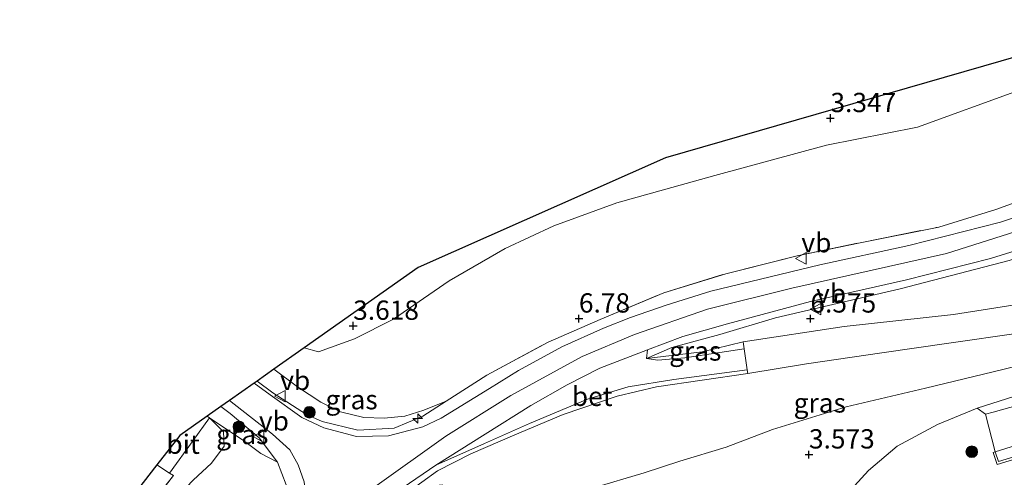
# Model space of a CAD drawing. Units: metres. Extents: x 130259 to 140000, y 443748 to 450002.
# Drawn here: x 132485 to 132612, y 444849 to 444909 of the extents above; entities that cross this region are included whole.
import ezdxf
from ezdxf.enums import TextEntityAlignment as Align

# ---------------------------------------------------------------- set-up
doc = ezdxf.new("R2010")
doc.units = ezdxf.units.M
doc.linetypes.add('IE-TERREINAFSCHEIDING', pattern=[10, 8, -2])
doc.layers.get('0').update_dxf_attribs({"lineweight": 25})
for name, color, linetype, lineweight in [('B-ME-AL-OVERIG-S-B1', 7, 'Continuous', 18), ('B-ME-GR-BOOM-S-B1', 93, 'Continuous', 18), ('B-ME-GW-HOOGTEPUNT-S-B1', 10, 'Continuous', 25), ('B-ME-GW-KRUINLIJN-L-B1', 93, 'Continuous', 18), ('B-ME-GW-TEENLIJN-L-B1', 93, 'Continuous', 18), ('B-ME-IE-GRASLAND-GV-B6', 93, 'Continuous', 18), ('B-ME-IE-GRONDWERKLIJN-GROND_INGERICHT-GV-B6', 253, 'Continuous', 18), ('B-ME-IE-TERREINAFSCHEIDING-DOORGANG-L-B1', 8, 'IE-TERREINAFSCHEIDING-KUNSTMATIG-OPEN', 18), ('B-ME-IE-TERREINAFSCHEIDING-RASTERHEKWERK-L-B1', 8, 'IE-TERREINAFSCHEIDING', 18), ('B-ME-KG-KADASTRAAL-OPNAMEDTMGRENS-L-B1', 10, 'Continuous', 25), ('B-ME-MW-MUUR-GV-B6', 8, 'IE-TERREINAFSCHEIDING-KUNSTMATIG', 18), ('B-ME-OB-BEKLEDING-GV-B6', 253, 'Continuous', 18), ('B-ME-VH-VERH_SOORT-BETON-OVERIG-GV-B6', 8, 'IE-TERREINAFSCHEIDING-NATUURLIJK-HOUTWAL', 18), ('B-ME-VH-VERH_SOORT-BITUMEN-GV-B6', 8, 'IE-TERREINAFSCHEIDING-NATUURLIJK-HOUTWAL', 18), ('B-ME-VW-MEUBILAIR_WEGMEUBILAIR-VERKEERSBORD-S-B1', 8, 'Continuous', 18)]:
    doc.layers.add(name, color=color, linetype=linetype, lineweight=lineweight)
doc.styles.add('NLCS-ISO', font='NLCS-ISO.TTF')
doc.linetypes.add('IE-TERREINAFSCHEIDING-KUNSTMATIG', pattern='A,4,[82,NLCS.SHX,S=0.75,R=90,X=0,Y=0],4,-2', length=10)
doc.linetypes.add('IE-TERREINAFSCHEIDING-KUNSTMATIG-OPEN', pattern='A,7,-1.5,[67,NLCS.SHX,S=0.75,R=0,X=0,Y=0],-1.5', length=10)
doc.linetypes.add('IE-TERREINAFSCHEIDING-NATUURLIJK-HOUTWAL', pattern='A,7,-1.5,[67,NLCS.SHX,S=0.75,R=45,X=0,Y=0],-1.5,7,-1.5,[70,NLCS.SHX,S=0.75,R=0,X=0,Y=0],-1.5', length=20)

# ---------------------------------------------------------------- blocks, each defined once
blk = doc.blocks.new('verkeersbord')
for p, q in [((0, 0.75), (-0.75, -0.625)), ((0.75, -0.625), (0, 0.75)), ((-0.75, -0.625), (0.75, -0.625))]:
    blk.add_line(p, q)
blk = doc.blocks.new('boom')
blk.add_hatch(color=256).paths.add_polyline_path([(-0.75, 0, 1), (0.75, 0, 1)])
blk.add_circle((0, 0), 0.75)
blk = doc.blocks.new('hecto')
for p, q in [((0, 0.625), (-0.625, 0)), ((0, -0.625), (0, 0.625)), ((-0.625, 0), (0.625, 0)), ((0.625, 0), (0, -0.625))]:
    blk.add_line(p, q)
blk = doc.blocks.new('hoogtepunt')
for p, q in [((-0.5, 0), (0.5, 0)), ((0, 0.5), (0, -0.5))]:
    blk.add_line(p, q)

msp = doc.modelspace()

# ---------------------------------------------------------------- linework, layer by layer
at = {"layer": 'B-ME-GW-KRUINLIJN-L-B1'}
msp.add_line((132609.71, 444857.59, 3.45), (132608.65, 444858.37, 3.46), dxfattribs=at)
for points in [[(132666.57, 444964.64, 7.29), (132663.09, 444947.27, 7.29), (132659.74, 444934, 7.32), (132655.66, 444920.7, 7.39), (132651.05, 444909.55, 7.43), (132645.59, 444899.01, 7.42), (132641.93, 444893.69, 7.41), (132638.34, 444889.93, 7.42), (132635.18, 444887.3, 7.39), (132630.21, 444884.32, 7.38), (132624.82, 444881.39, 7.34), (132612.8, 444877.49, 7.3), (132598.65, 444873.84, 7.24), (132582.51, 444870.06, 7.07), (132575.31, 444867.93, 7.03), (132569.1, 444866.24, 7.05), (132565.81, 444864.81, 7.08)], [(132684.33, 444944.69, 3.03), (132681.97, 444937.99, 3.22), (132677.99, 444928.13, 3.41), (132673.11, 444916.98, 3.44), (132667.9, 444905.63, 3.38), (132662.52, 444894.66, 3.38), (132657.32, 444883.8, 3.33), (132656.02, 444881.8, 3.33), (132648.1, 444872.26, 3.29), (132643.85, 444867.74, 3.35), (132629.25, 444863.02, 3.38), (132610.73, 444857.87, 3.46), (132609.71, 444857.59, 3.45)], [(132620.72, 444883.52, 7.23), (132604.67, 444878.4, 7.25), (132584.61, 444873.93, 7.23), (132573.71, 444871.22, 7.15), (132564.23, 444867.9, 7.18), (132557.45, 444865.07, 7.18), (132548.24, 444860.01, 7.26), (132539.83, 444854.72, 7.27), (132530.29, 444847.95, 7.29), (132521.74, 444839.87, 7.29), (132513.69, 444830.5, 7.31), (132501.59, 444815.86, 7.31), (132489.51, 444800.49, 7.33), (132483.24, 444792.5, 7.26), (132467.84, 444773.04, 7.31), (132458.53, 444760.74, 7.26), (132447.09, 444746.24, 7.28), (132437.94, 444734.98, 7.29), (132430.54, 444726.77, 7.32), (132428.59, 444725.13, 7.41)], [(132641.82, 444874.11, 3.68), (132635.69, 444872.63, 4), (132623.96, 444869.87, 4.34), (132613.97, 444868.09, 4.78), (132604.95, 444866.79, 5.09), (132596.28, 444865.56, 5.51), (132586.51, 444864.11, 5.95), (132578.92, 444862.86, 6.37)], [(132578.92, 444862.86, 6.37), (132567.11, 444861.13, 6.99), (132562.01, 444859.93, 7.03), (132555, 444857.54, 7.07), (132548.75, 444854.92, 7.14), (132543.06, 444852.44, 7.22), (132538.73, 444850.24, 7.25), (132534.68, 444847.32, 7.26)], [(132515.35, 444861.88, 5.23), (132517.39, 444860.34, 5.44), (132521.77, 444857.55, 5.96), (132523.81, 444856.64, 6.21)], [(132528.41, 444855.53, 6.67), (132533.11, 444855.78, 7.08), (132536.84, 444857.34, 7.24), (132539.86, 444859.27, 7.13)], [(132518.01, 444851.35, 6.15), (132515.64, 444854.54, 5.83), (132511.87, 444857.69, 5.37), (132510.65, 444858.57, 5.24)], [(132608.65, 444858.37, 3.46), (132603.5, 444856.25, 3.49), (132598.26, 444853.45, 3.48), (132594.55, 444850.27, 3.45), (132589.54, 444844.82, 3.43)]]:
    msp.add_polyline3d(points, dxfattribs=at)
at = {"layer": 'B-ME-GW-TEENLIJN-L-B1'}
msp.add_line((132508.89, 444857.33, 4.25), (132509.19, 444857.1, 4.3), dxfattribs=at)
for points in [[(132647.66, 444984.02, 3.57), (132646.94, 444981.11, 3.54), (132643.72, 444966.75, 3.54), (132641.74, 444952.66, 3.48), (132639.28, 444939.79, 3.42), (132635.24, 444926.28, 3.47), (132630.76, 444916.55, 3.5), (132626.27, 444908.32, 3.59), (132619.91, 444902.64, 3.62), (132614.01, 444899.53, 3.69), (132600.89, 444894.81, 3.7), (132589.11, 444892.46, 3.7), (132574.64, 444888.52, 3.66), (132561.98, 444884.99, 3.73), (132553.82, 444882, 3.71), (132547.5, 444879.06, 3.77), (132540.26, 444874.89, 3.89), (132533.03, 444869.91, 3.83), (132527.97, 444867.35, 3.79), (132523.31, 444865.67, 3.71), (132521.48, 444866.21, 3.62)], [(132578.31, 444866.96, 6.33), (132591.39, 444868.94, 5.71), (132605.57, 444870.49, 5.02), (132624.23, 444873.45, 4.34), (132632.58, 444875.48, 4.19), (132637.97, 444877.06, 3.93), (132641.58, 444878.75, 3.79), (132647.57, 444884.7, 3.73), (132651.19, 444889.97, 3.7), (132656.82, 444900.49, 3.72), (132661.18, 444910.27, 3.76), (132667.25, 444924.97, 3.62), (132671.56, 444938.34, 3.46), (132674.27, 444949.35, 3.43), (132675.56, 444955.42, 3.35)], [(132610.99, 444852.73, 2.04), (132627.99, 444858.01, 1.99), (132642.16, 444862.4, 1.94), (132647.06, 444864.08, 1.9), (132659.74, 444878.38, 1.91), (132668.39, 444896.53, 2.01), (132678.12, 444917.56, 1.99), (132684.14, 444931.03, 2.04), (132684.74, 444935.6, 2.09)], [(132548.81, 444843.98, 3.53), (132553.27, 444846.08, 3.44), (132558.83, 444847.98, 3.24), (132565.5, 444849.99, 3.22), (132570.11, 444851.48, 3.3), (132576.12, 444853.31, 3.47), (132582.12, 444855.59, 3.7), (132591.68, 444858.53, 3.8), (132601.93, 444860.96, 3.7), (132611.98, 444863.37, 3.58), (132621.29, 444865.66, 3.55), (132628.67, 444868.14, 3.62), (132636.01, 444870.95, 3.64), (132639.18, 444872.43, 3.64), (132641.82, 444874.11, 3.68)], [(132565.81, 444864.81, 7.08), (132573.02, 444865.65, 6.69), (132578.31, 444866.96, 6.33)], [(132509.19, 444857.1, 4.3), (132511.01, 444855.32, 4.51), (132511.11, 444853.45, 4.49), (132509.45, 444851.22, 4.41), (132507.07, 444849.05, 4.28), (132501.71, 444843.4, 4.12), (132493.36, 444833.14, 4.08), (132486.95, 444825.09, 4.05), (132478.5, 444814.58, 4.12), (132469.92, 444803.42, 4.07), (132460.04, 444790.77, 4.02), (132450.05, 444777.62, 3.99), (132435.69, 444759.32, 3.88), (132429.5, 444751.47, 3.86), (132420.48, 444741.09, 3.89), (132416.55, 444737.59, 3.76)]]:
    msp.add_polyline3d(points, dxfattribs=at)
at = {"layer": 'B-ME-IE-GRASLAND-GV-B6'}
for points in [[(132616.89, 444886.25, 6.95), (132611.06, 444884.14, 7.1), (132603.67, 444881.85, 7.19), (132593.48, 444879.81, 7.12), (132585.32, 444878.11, 7.09), (132576.06, 444875.8, 7.12), (132568.04, 444873.33, 7.16), (132559.79, 444869.88, 7.21), (132553.06, 444866.91, 7.18), (132545.13, 444862.63, 7.2), (132539.86, 444859.27, 7.13), (132536.96, 444858.12, 7.03), (132534.5, 444857.35, 6.81), (132531.82, 444857.08, 6.51), (132529.2, 444857.16, 6.01), (132526.18, 444857.9, 5.61), (132523.61, 444859.15, 5.18), (132520.61, 444861.15, 4.75), (132517.51, 444863.41, 4.44), (132521.48, 444866.21, 3.62), (132523.31, 444865.67, 3.71), (132527.97, 444867.35, 3.79), (132533.03, 444869.91, 3.83), (132540.26, 444874.89, 3.89), (132547.5, 444879.06, 3.77), (132553.82, 444882, 3.71), (132561.98, 444884.99, 3.73), (132574.64, 444888.52, 3.66), (132589.11, 444892.46, 3.7), (132600.89, 444894.81, 3.7), (132614.01, 444899.53, 3.69)], [(132619.58, 444885.11, 7.12), (132611.64, 444882.46, 7.17), (132599.79, 444879.44, 7.22), (132588.26, 444876.95, 7.15), (132574.15, 444873.54, 7.16), (132568.37, 444871.73, 7.15), (132563.71, 444870.11, 7.16), (132560.22, 444868.75, 7.17), (132554.82, 444866.32, 7.21), (132549.21, 444863.25, 7.23), (132545.47, 444860.91, 7.26), (132539.2, 444857.06, 7.25), (132536.82, 444855.94, 7.24), (132532.39, 444854.77, 7.08), (132528.26, 444854.69, 6.75), (132524, 444855.8, 6.32), (132521.17, 444857.14, 5.97), (132517.04, 444860.11, 5.45), (132514.98, 444861.62, 5.25), (132515.35, 444861.88, 5.23), (132517.39, 444860.34, 5.44), (132521.77, 444857.55, 5.96), (132523.81, 444856.64, 6.21), (132528.41, 444855.53, 6.67), (132533.11, 444855.78, 7.08), (132536.84, 444857.34, 7.24), (132539.86, 444859.27, 7.13), (132545.13, 444862.63, 7.2), (132553.06, 444866.91, 7.18), (132559.79, 444869.88, 7.21), (132568.04, 444873.33, 7.16), (132576.06, 444875.8, 7.12), (132585.32, 444878.11, 7.09), (132593.48, 444879.81, 7.12), (132603.67, 444881.85, 7.19), (132611.06, 444884.14, 7.1), (132616.89, 444886.25, 6.95)], [(132612.8, 444877.49, 7.3), (132598.65, 444873.84, 7.24), (132582.51, 444870.06, 7.07), (132575.31, 444867.93, 7.03), (132569.1, 444866.24, 7.05), (132565.81, 444864.81, 7.08), (132565.94, 444865.94, 7.1), (132570.51, 444867.65, 7.1), (132576.28, 444869.31, 7.08), (132587.03, 444872.18, 7.15), (132599.48, 444874.99, 7.25), (132610.38, 444877.78, 7.26), (132619.65, 444880.67, 7.29)], [(132624.23, 444873.45, 4.34), (132605.57, 444870.49, 5.02), (132591.39, 444868.94, 5.71), (132578.31, 444866.96, 6.33), (132573.02, 444865.65, 6.69), (132565.81, 444864.81, 7.08), (132569.1, 444866.24, 7.05), (132575.31, 444867.93, 7.03), (132582.51, 444870.06, 7.07), (132598.65, 444873.84, 7.24), (132612.8, 444877.49, 7.3)], [(132613.97, 444868.09, 4.78), (132604.95, 444866.79, 5.09), (132596.28, 444865.56, 5.51), (132586.51, 444864.11, 5.95), (132578.92, 444862.86, 6.37), (132578.85, 444863.32, 6.37), (132578.44, 444866.08, 6.34), (132578.31, 444866.96, 6.33), (132591.39, 444868.94, 5.71), (132605.57, 444870.49, 5.02), (132624.23, 444873.45, 4.34)], [(132534.68, 444847.32, 7.26), (132538.73, 444850.24, 7.25), (132543.06, 444852.44, 7.22), (132548.75, 444854.92, 7.14), (132555, 444857.54, 7.07), (132562.01, 444859.93, 7.03), (132567.11, 444861.13, 6.99), (132578.92, 444862.86, 6.37), (132586.51, 444864.11, 5.95), (132596.28, 444865.56, 5.51), (132604.95, 444866.79, 5.09), (132613.97, 444868.09, 4.78)], [(132578.31, 444866.96, 6.33), (132578.44, 444866.08, 6.34), (132575.31, 444865.57, 6.57), (132570.75, 444864.88, 6.82), (132567.28, 444864.6, 6.99), (132565.81, 444864.81, 7.08), (132573.02, 444865.65, 6.69), (132578.31, 444866.96, 6.33)], [(132621.29, 444865.66, 3.55), (132611.98, 444863.37, 3.58), (132601.93, 444860.96, 3.7), (132591.68, 444858.53, 3.8), (132582.12, 444855.59, 3.7), (132576.12, 444853.31, 3.47), (132570.11, 444851.48, 3.3), (132565.5, 444849.99, 3.22), (132558.83, 444847.98, 3.24), (132553.27, 444846.08, 3.44), (132548.81, 444843.98, 3.53), (132545.79, 444845.52, 4.38), (132541.47, 444847.43, 5.81), (132539.32, 444848.43, 6.71), (132537.4, 444848.21, 6.97), (132534.68, 444847.32, 7.26)], [(132558.83, 444847.98, 3.24), (132565.5, 444849.99, 3.22), (132570.11, 444851.48, 3.3), (132576.12, 444853.31, 3.47), (132582.12, 444855.59, 3.7), (132591.68, 444858.53, 3.8), (132601.93, 444860.96, 3.7), (132611.98, 444863.37, 3.58), (132621.29, 444865.66, 3.55)], [(132515.35, 444861.88, 5.23), (132517.51, 444863.41, 4.44), (132520.61, 444861.15, 4.75), (132523.61, 444859.15, 5.18), (132526.18, 444857.9, 5.61), (132529.2, 444857.16, 6.01), (132531.82, 444857.08, 6.51), (132534.5, 444857.35, 6.81), (132536.96, 444858.12, 7.03), (132539.86, 444859.27, 7.13), (132536.84, 444857.34, 7.24), (132533.11, 444855.78, 7.08), (132528.41, 444855.53, 6.67), (132523.81, 444856.64, 6.21), (132521.77, 444857.55, 5.96), (132517.39, 444860.34, 5.44), (132515.35, 444861.88, 5.23)], [(132534.3, 444848.08, 7.24), (132538.53, 444850.97, 7.21), (132544.83, 444853.77, 7.22), (132550.64, 444856.37, 7.16), (132558.17, 444859.52, 7.12), (132563.42, 444861.12, 7.09), (132569.34, 444862.09, 6.89), (132578.85, 444863.32, 6.37), (132578.92, 444862.86, 6.37), (132567.11, 444861.13, 6.99), (132562.01, 444859.93, 7.03), (132555, 444857.54, 7.07), (132548.75, 444854.92, 7.14), (132543.06, 444852.44, 7.22), (132538.73, 444850.24, 7.25), (132534.68, 444847.32, 7.26)], [(132617.2, 444861.08, 3.5), (132608.65, 444858.37, 3.46), (132603.5, 444856.25, 3.49), (132598.26, 444853.45, 3.48), (132594.55, 444850.27, 3.45), (132589.54, 444844.82, 3.43)], [(132510.65, 444858.57, 5.24), (132511.78, 444859.37, 5.31), (132517.36, 444855, 5.93), (132519.59, 444852.98, 6.2), (132520.7, 444851.03, 6.43), (132521.45, 444848.84, 6.68), (132521.73, 444846.27, 6.94), (132521.16, 444843.53, 7.15), (132519.87, 444841.34, 7.22), (132516.98, 444837.72, 7.25), (132510.37, 444829.89, 7.29), (132497.95, 444814.34, 7.32), (132483.33, 444795.63, 7.26), (132472.74, 444782.12, 7.25), (132458.96, 444764.32, 7.24)], [(132456, 444762.2, 7.25), (132467.57, 444777.36, 7.28), (132479.22, 444792.49, 7.31), (132488.84, 444804.8, 7.35), (132496.41, 444814.65, 7.35), (132506.34, 444826.83, 7.33), (132514.74, 444837.21, 7.25), (132518.13, 444841.62, 7.21), (132519.69, 444846.96, 6.71), (132518.01, 444851.35, 6.15), (132515.64, 444854.54, 5.83), (132511.87, 444857.69, 5.37), (132510.65, 444858.57, 5.24)], [(132508.89, 444857.33, 4.25), (132510.65, 444858.57, 5.24), (132511.87, 444857.69, 5.37), (132515.64, 444854.54, 5.83), (132518.01, 444851.35, 6.15), (132515.85, 444852.51, 5.55), (132513.79, 444854.06, 5.06), (132509.19, 444857.1, 4.3), (132508.89, 444857.33, 4.25)], [(132430.83, 444755.4, 3.74), (132440.66, 444767.98, 3.77), (132452.04, 444782.64, 3.89), (132465.03, 444799.36, 3.92), (132478.49, 444816.21, 4), (132493.4, 444835.52, 3.97), (132504.54, 444849.63, 4.09), (132504.03, 444849.95, 4.03), (132507.07, 444854.19, 4.18), (132509.19, 444857.1, 4.3), (132511.01, 444855.32, 4.51), (132511.11, 444853.45, 4.49), (132509.45, 444851.22, 4.41), (132507.07, 444849.05, 4.28), (132501.71, 444843.4, 4.12), (132493.36, 444833.14, 4.08), (132486.95, 444825.09, 4.05), (132478.5, 444814.58, 4.12), (132469.92, 444803.42, 4.07), (132460.04, 444790.77, 4.02), (132450.05, 444777.62, 3.99), (132435.69, 444759.32, 3.88)], [(132478.5, 444814.58, 4.12), (132486.95, 444825.09, 4.05), (132493.36, 444833.14, 4.08), (132501.71, 444843.4, 4.12), (132507.07, 444849.05, 4.28), (132509.45, 444851.22, 4.41), (132511.11, 444853.45, 4.49), (132511.01, 444855.32, 4.51), (132509.19, 444857.1, 4.3), (132513.79, 444854.06, 5.06), (132515.85, 444852.51, 5.55), (132518.01, 444851.35, 6.15), (132519.69, 444846.96, 6.71), (132518.13, 444841.62, 7.21), (132514.74, 444837.21, 7.25), (132506.34, 444826.83, 7.33), (132496.41, 444814.65, 7.35), (132488.84, 444804.8, 7.35), (132479.22, 444792.49, 7.31)], [(132414.62, 444739.59, 3.5), (132431.48, 444760.86, 3.53), (132464.62, 444802.26, 3.84), (132502.39, 444851.01, 3.86), (132504.03, 444849.95, 4.03), (132504.54, 444849.63, 4.09), (132493.4, 444835.52, 3.97), (132478.49, 444816.21, 4), (132465.03, 444799.36, 3.92), (132452.04, 444782.64, 3.89), (132440.66, 444767.98, 3.77), (132430.83, 444755.4, 3.74), (132424.65, 444748.07, 3.75), (132418.71, 444741.49, 3.71), (132415.8, 444738.38, 3.62), (132414.62, 444739.59, 3.5)]]:
    msp.add_polyline3d(points, dxfattribs=at)
at = {"layer": 'B-ME-IE-GRONDWERKLIJN-GROND_INGERICHT-GV-B6'}
msp.add_polyline3d([(132614.01, 444899.53, 3.69), (132600.89, 444894.81, 3.7), (132589.11, 444892.46, 3.7), (132574.64, 444888.52, 3.66), (132561.98, 444884.99, 3.73), (132553.82, 444882, 3.71), (132547.5, 444879.06, 3.77), (132540.26, 444874.89, 3.89), (132533.03, 444869.91, 3.83), (132527.97, 444867.35, 3.79), (132523.31, 444865.67, 3.71), (132521.48, 444866.21, 3.62), (132536.21, 444876.6, 3.54), (132568.25, 444890.82, 3.38), (132623.82, 444906.83, 3.53)], dxfattribs=at)
at = {"layer": 'B-ME-IE-TERREINAFSCHEIDING-DOORGANG-L-B1'}
for p, q in [((132578.44, 444866.08, 6.34), (132578.31, 444866.96, 6.33)), ((132578.85, 444863.32, 6.37), (132578.44, 444866.08, 6.34)), ((132578.92, 444862.86, 6.37), (132578.85, 444863.32, 6.37)), ((132509.19, 444857.1, 4.3), (132507.07, 444854.19, 4.18))]:
    msp.add_line(p, q, dxfattribs=at)
at = {"layer": 'B-ME-IE-TERREINAFSCHEIDING-RASTERHEKWERK-L-B1'}
for p, q in [((132523.81, 444856.64, 6.21), (132528.41, 444855.53, 6.67)), ((132507.07, 444854.19, 4.18), (132504.03, 444849.95, 4.03)), ((132504.03, 444849.95, 4.03), (132502.39, 444851.01, 3.86))]:
    msp.add_line(p, q, dxfattribs=at)
for points in [[(132539.86, 444859.27, 7.13), (132545.13, 444862.63, 7.2), (132553.06, 444866.91, 7.18), (132559.79, 444869.88, 7.21), (132568.04, 444873.33, 7.16), (132576.06, 444875.8, 7.12), (132585.32, 444878.11, 7.09), (132593.48, 444879.81, 7.12), (132603.67, 444881.85, 7.19), (132611.06, 444884.14, 7.1), (132616.89, 444886.25, 6.95), (132622.24, 444888.51, 6.95), (132630.14, 444893.03, 7.02), (132634.22, 444896.41, 7.09), (132638.51, 444901.73, 7.13), (132641.27, 444906.46, 7.09), (132645.27, 444914.67, 7.15), (132650.33, 444926.68, 7.27), (132654.69, 444942.01, 7.32), (132657.76, 444955.66, 7.33), (132660.62, 444970.74, 7.34)], [(132539.86, 444859.27, 7.13), (132536.96, 444858.12, 7.03), (132534.5, 444857.35, 6.81), (132531.82, 444857.08, 6.51), (132529.2, 444857.16, 6.01), (132526.18, 444857.9, 5.61), (132523.61, 444859.15, 5.18), (132520.61, 444861.15, 4.75), (132517.51, 444863.41, 4.44)], [(132518.01, 444851.35, 6.15), (132515.85, 444852.51, 5.55), (132513.79, 444854.06, 5.06), (132509.19, 444857.1, 4.3)], [(132426.61, 444727.18, 7.31), (132436.46, 444737.94, 7.25), (132444.72, 444747.79, 7.25), (132456, 444762.2, 7.25), (132467.57, 444777.36, 7.28), (132479.22, 444792.49, 7.31), (132488.84, 444804.8, 7.35), (132496.41, 444814.65, 7.35), (132506.34, 444826.83, 7.33), (132514.74, 444837.21, 7.25), (132518.13, 444841.62, 7.21), (132519.69, 444846.96, 6.71), (132518.01, 444851.35, 6.15)], [(132504.03, 444849.95, 4.03), (132504.54, 444849.63, 4.09), (132493.4, 444835.52, 3.97), (132478.49, 444816.21, 4), (132465.03, 444799.36, 3.92), (132452.04, 444782.64, 3.89), (132440.66, 444767.98, 3.77), (132430.83, 444755.4, 3.74), (132424.65, 444748.07, 3.75), (132418.71, 444741.49, 3.71), (132415.8, 444738.38, 3.62)]]:
    msp.add_polyline3d(points, dxfattribs=at)
at = {"layer": 'B-ME-KG-KADASTRAAL-OPNAMEDTMGRENS-L-B1'}
msp.add_polyline3d([(132644.21, 444987.57, 3.34), (132638.11, 444941.26, 3.43), (132623.82, 444906.83, 3.53), (132568.25, 444890.82, 3.38), (132536.21, 444876.6, 3.54), (132521.48, 444866.21, 3.62), (132517.51, 444863.41, 4.44), (132515.35, 444861.88, 5.23), (132514.98, 444861.62, 5.25), (132511.78, 444859.37, 5.31), (132510.65, 444858.57, 5.24), (132508.89, 444857.33, 4.25), (132505.37, 444854.84, 3.98), (132502.39, 444851.01, 3.86), (132464.62, 444802.26, 3.84), (132431.48, 444760.86, 3.53), (132414.62, 444739.59, 3.5)], dxfattribs=at)
at = {"layer": 'B-ME-MW-MUUR-GV-B6'}
msp.add_polyline3d([(132621.53, 444854.21, 0.5), (132611.21, 444851.07, 1.7), (132610.71, 444852.63, 1.97), (132610.99, 444852.73, 2.04), (132611.41, 444851.45, 2.04), (132646.98, 444862.26, 1.85), (132661.42, 444877.72, 1.92), (132685.51, 444929.68, 2), (132684.74, 444935.6, 2.09), (132685.03, 444935.64, 1.92), (132685.82, 444929.63, 1.07), (132683.41, 444924.42, 0.5), (132661.67, 444877.55, 0.5), (132647.14, 444862, 0.5), (132621.53, 444854.21, 0.5)], dxfattribs=at)
at = {"layer": 'B-ME-OB-BEKLEDING-GV-B6'}
for points in [[(132608.65, 444858.37, 3.46), (132617.2, 444861.08, 3.5), (132631.83, 444865.23, 3.44), (132643.17, 444868.85, 3.38), (132655.57, 444883.38, 3.37), (132662.08, 444897.27, 3.44), (132670.65, 444915.11, 3.47), (132676.86, 444929.16, 3.44), (132680.74, 444938.29, 3.39), (132683.27, 444944.42, 3.24), (132684.33, 444944.69, 3.03), (132681.97, 444937.99, 3.22), (132677.99, 444928.13, 3.41), (132673.11, 444916.98, 3.44), (132667.9, 444905.63, 3.38), (132662.52, 444894.66, 3.38), (132657.32, 444883.8, 3.33), (132656.02, 444881.8, 3.33), (132648.1, 444872.26, 3.29), (132643.85, 444867.74, 3.35), (132629.25, 444863.02, 3.38), (132610.73, 444857.87, 3.46), (132609.71, 444857.59, 3.45), (132608.65, 444858.37, 3.46)], [(132646.98, 444862.26, 1.85), (132611.41, 444851.45, 2.04), (132610.99, 444852.73, 2.04), (132627.99, 444858.01, 1.99), (132642.16, 444862.4, 1.94), (132647.06, 444864.08, 1.9), (132659.74, 444878.38, 1.91), (132668.39, 444896.53, 2.01), (132678.12, 444917.56, 1.99), (132684.14, 444931.03, 2.04), (132684.74, 444935.6, 2.09), (132685.51, 444929.68, 2), (132661.42, 444877.72, 1.92), (132646.98, 444862.26, 1.85)], [(132627.99, 444858.01, 1.99), (132610.99, 444852.73, 2.04), (132609.71, 444857.59, 3.45), (132610.73, 444857.87, 3.46), (132629.25, 444863.02, 3.38)], [(132589.54, 444844.82, 3.43), (132594.55, 444850.27, 3.45), (132598.26, 444853.45, 3.48), (132603.5, 444856.25, 3.49), (132608.65, 444858.37, 3.46), (132609.71, 444857.59, 3.45), (132610.99, 444852.73, 2.04), (132610.71, 444852.63, 1.97), (132611.21, 444851.07, 1.7), (132621.53, 444854.21, 0.5)]]:
    msp.add_polyline3d(points, dxfattribs=at)
at = {"layer": 'B-ME-VH-VERH_SOORT-BETON-OVERIG-GV-B6'}
msp.add_polyline3d([(132538.53, 444850.97, 7.21), (132544.89, 444855, 7.29), (132550.82, 444858.73, 7.24), (132555.51, 444861.4, 7.2), (132559.74, 444863.56, 7.18), (132565.94, 444865.94, 7.1), (132565.81, 444864.81, 7.08), (132567.28, 444864.6, 6.99), (132570.75, 444864.88, 6.82), (132575.31, 444865.57, 6.57), (132578.44, 444866.08, 6.34), (132578.85, 444863.32, 6.37), (132569.34, 444862.09, 6.89), (132563.42, 444861.12, 7.09), (132558.17, 444859.52, 7.12), (132550.64, 444856.37, 7.16), (132544.83, 444853.77, 7.22), (132538.53, 444850.97, 7.21)], dxfattribs=at)
at = {"layer": 'B-ME-VH-VERH_SOORT-BITUMEN-GV-B6'}
for points in [[(132521.45, 444848.84, 6.68), (132520.7, 444851.03, 6.43), (132519.59, 444852.98, 6.2), (132517.36, 444855, 5.93), (132511.78, 444859.37, 5.31), (132514.98, 444861.62, 5.25), (132517.04, 444860.11, 5.45), (132521.17, 444857.14, 5.97), (132524, 444855.8, 6.32), (132528.26, 444854.69, 6.75), (132532.39, 444854.77, 7.08), (132536.82, 444855.94, 7.24), (132539.2, 444857.06, 7.25), (132545.47, 444860.91, 7.26), (132549.21, 444863.25, 7.23), (132554.82, 444866.32, 7.21), (132560.22, 444868.75, 7.17), (132563.71, 444870.11, 7.16), (132568.37, 444871.73, 7.15), (132574.15, 444873.54, 7.16), (132588.26, 444876.95, 7.15), (132599.79, 444879.44, 7.22), (132611.64, 444882.46, 7.17), (132619.58, 444885.11, 7.12)], [(132619.65, 444880.67, 7.29), (132610.38, 444877.78, 7.26), (132599.48, 444874.99, 7.25), (132587.03, 444872.18, 7.15), (132576.28, 444869.31, 7.08), (132570.51, 444867.65, 7.1), (132565.94, 444865.94, 7.1), (132559.74, 444863.56, 7.18), (132555.51, 444861.4, 7.2), (132550.82, 444858.73, 7.24), (132544.89, 444855, 7.29), (132538.53, 444850.97, 7.21), (132534.3, 444848.08, 7.24), (132528.52, 444843.23, 7.26), (132521.59, 444836.13, 7.26), (132512.68, 444826.55, 7.29), (132505.25, 444817.57, 7.32), (132493.57, 444802.99, 7.29), (132482.15, 444788.16, 7.26), (132471.76, 444774.86, 7.28), (132459.98, 444759.62, 7.28)], [(132502.39, 444851.01, 3.86), (132505.37, 444854.84, 3.98), (132508.89, 444857.33, 4.25), (132509.19, 444857.1, 4.3), (132507.07, 444854.19, 4.18), (132504.03, 444849.95, 4.03), (132502.39, 444851.01, 3.86)]]:
    msp.add_polyline3d(points, dxfattribs=at)

# ---------------------------------------------------------------- block references
at = {"layer": 'B-ME-AL-OVERIG-S-B1', "rotation": 90}
msp.add_blockref('hecto', (132536.18, 444857.03, 7.04), dxfattribs=at)
at = {"layer": 'B-ME-GR-BOOM-S-B1', "rotation": 90}
for p in [(132522.13, 444857.83, 5.84), (132513.01, 444855.97, 5.36), (132607.94, 444852.72, 2.59)]:
    msp.add_blockref('boom', p, dxfattribs=at)
at = {"layer": 'B-ME-GW-HOOGTEPUNT-S-B1', "rotation": 90}
for p in [(132589.63, 444895.96, 3.35), (132589.63, 444895.96, 3.35), (132557.05, 444869.98, 6.78), (132557.05, 444869.98, 6.78), (132587.04, 444869.98, 6.58), (132587.04, 444869.98, 6.58), (132527.81, 444869.04, 3.62), (132527.81, 444869.04, 3.62), (132586.85, 444852.36, 3.57), (132586.85, 444852.36, 3.57)]:
    msp.add_blockref('hoogtepunt', p, dxfattribs=at)
at = {"layer": 'B-ME-VW-MEUBILAIR_WEGMEUBILAIR-VERKEERSBORD-S-B1', "rotation": 90}
for p in [(132585.87, 444877.78, 7.12), (132587.77, 444871.2, 7.1), (132518.36, 444859.93, 5.55), (132515.6, 444854.69, 5.78)]:
    msp.add_blockref('verkeersbord', p, dxfattribs=at)

# ---------------------------------------------------------------- texts
at = {"layer": 'B-ME-GW-HOOGTEPUNT-S-B1', "ltscale": 0.2, "style": 'NLCS-ISO'}
for s, p in [('3.347', (132589.63, 444895.96, 3.35)), ('3.347', (132589.63, 444895.96, 3.35)), ('6.78', (132557.05, 444869.98, 6.78)), ('6.78', (132557.05, 444869.98, 6.78)), ('6.575', (132587.04, 444869.98, 6.58)), ('6.575', (132587.04, 444869.98, 6.58)), ('3.618', (132527.81, 444869.04, 3.62)), ('3.618', (132527.81, 444869.04, 3.62)), ('3.573', (132586.85, 444852.36, 3.57)), ('3.573', (132586.85, 444852.36, 3.57))]:
    msp.add_text(s, height=2.5, dxfattribs=at).set_placement(p, align=Align.BOTTOM_LEFT)
at = {"layer": 'B-ME-IE-GRASLAND-GV-B6', "ltscale": 0.2, "style": 'NLCS-ISO'}
for p in [(132572.12, 444865.78), (132527.6, 444859.47), (132588.25, 444859.05), (132513.45, 444854.96)]:
    msp.add_text('gras', height=2.5, dxfattribs=at).set_placement(p, align=Align.MIDDLE_CENTER)
at = {"layer": 'B-ME-VH-VERH_SOORT-BETON-OVERIG-GV-B6', "ltscale": 0.2, "style": 'NLCS-ISO'}
msp.add_text('bet', height=2.5, dxfattribs=at).set_placement((132558.77, 444859.9), align=Align.MIDDLE_CENTER)
at = {"layer": 'B-ME-VH-VERH_SOORT-BITUMEN-GV-B6', "ltscale": 0.2, "style": 'NLCS-ISO'}
msp.add_text('bit', height=2.5, dxfattribs=at).set_placement((132505.78, 444853.7), align=Align.MIDDLE_CENTER)
at = {"layer": 'B-ME-VW-MEUBILAIR_WEGMEUBILAIR-VERKEERSBORD-S-B1', "ltscale": 0.2, "style": 'NLCS-ISO'}
for p in [(132585.87, 444877.78, 7.12), (132587.77, 444871.2, 7.1), (132518.36, 444859.93, 5.55), (132515.6, 444854.69, 5.78)]:
    msp.add_text('vb', height=2.5, dxfattribs=at).set_placement(p, align=Align.BOTTOM_LEFT)

doc.saveas('drawing.dxf')
